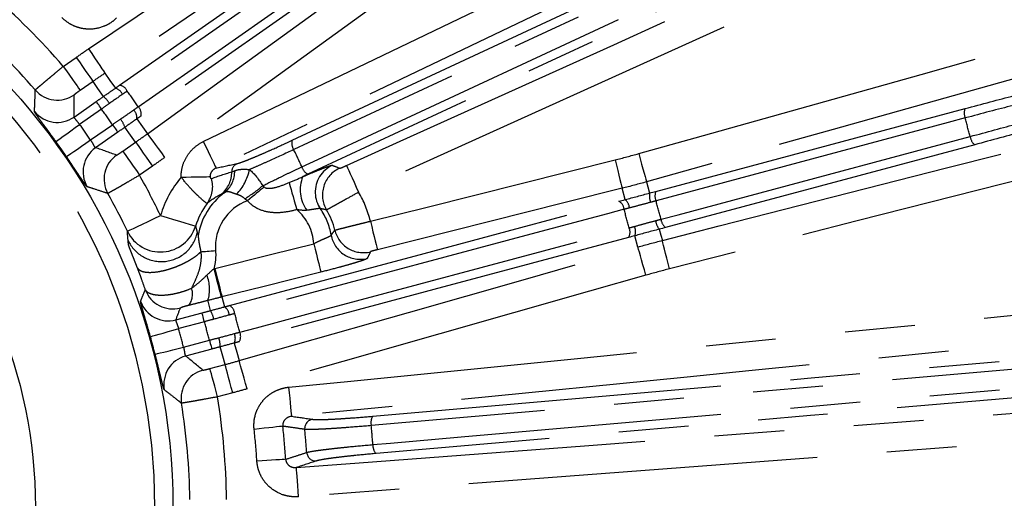
# Model space of a CAD drawing. Extents: x 5 to 419, y 5 to 292.
# Drawn here: x 228 to 246, y 224 to 232 of the extents above; entities that cross this region are included whole.
import ezdxf

# ---------------------------------------------------------------- set-up
doc = ezdxf.new("R2010")
doc.units = 0
doc.linetypes.add('PHANTOM', pattern=[12.7, 6.35, -1.27, 1.27, -1.27, 1.27, -1.27])
doc.layers.get('0').update_dxf_attribs({"linetype": 'CONTINUOUS'})

msp = doc.modelspace()

# ---------------------------------------------------------------- linework, layer by layer
at = {"color": 0, "linetype": 'PHANTOM'}
for p, q in [((228.473, 231.517), (228.707, 231.68)), ((229.013, 231.244), (228.779, 231.08)), ((229.168, 230.741), (228.77, 230.462)), ((239.243, 229.243), (244.864, 230.749)), ((228.97, 230.178), (229.367, 230.456)), ((229.553, 229.974), (229.787, 230.138)), ((245.04, 230.091), (239.42, 228.585)), ((230.092, 229.702), (229.859, 229.538)), ((238.686, 229.094), (238.631, 229.299)), ((238.917, 228.231), (238.862, 228.436)), ((231.357, 227.324), (231.404, 227.143)), ((231.039, 226.872), (230.57, 226.747)), ((230.659, 226.411), (231.128, 226.536)), ((231.138, 226.02), (231.414, 226.094)), ((231.552, 225.579), (231.276, 225.506))]:
    msp.add_line(p, q, dxfattribs=at)
at = {"color": 0, "linetype": 'CONTINUOUS'}
for p, q in [((228.669, 230.594), (229.072, 230.877)), ((229.463, 230.32), (229.059, 230.037)), ((230.519, 226.905), (230.995, 227.033)), ((231.172, 226.376), (230.695, 226.248))]:
    msp.add_line(p, q, dxfattribs=at)
at = {"color": 0, "linetype": 'PHANTOM', "flags": 128}
for points in [[(231.018, 230.148), (231.979, 230.61), (235.825, 232.459), (250.983, 239.744)], [(251.214, 239.264), (250.252, 238.802), (246.407, 236.953), (238.828, 233.311), (237.704, 232.77), (231.249, 229.668)], [(233.622, 229.714), (234.593, 230.154), (238.481, 231.911), (245.155, 234.929), (246.287, 235.441), (251.828, 237.946)], [(252.048, 237.461), (251.076, 237.021), (247.188, 235.263), (233.841, 229.229)], [(232.63, 230.172), (239.818, 233.523), (247.005, 236.875)], [(247.038, 236.706), (246.746, 236.57), (245.579, 236.026), (240.91, 233.849), (232.663, 230.003)], [(232.81, 229.688), (233.102, 229.824), (234.269, 230.369), (238.938, 232.546), (247.185, 236.391)], [(247.293, 236.258), (240.105, 232.906), (232.918, 229.554)], [(228.932, 231.835), (229.815, 232.433), (233.349, 234.824), (233.398, 234.858), (235.174, 236.059)], [(235.473, 235.618), (234.589, 235.02), (232.822, 233.825), (231.026, 232.609), (229.23, 231.394)], [(229.495, 231.173), (232.496, 233.275), (233.774, 234.17), (235.496, 235.376)], [(235.636, 235.271), (235.38, 235.091), (234.353, 234.373), (230.248, 231.498), (229.634, 231.069)], [(229.835, 230.782), (230.092, 230.962), (231.118, 231.68), (235.223, 234.555), (235.837, 234.985)], [(235.887, 234.818), (232.886, 232.716), (229.886, 230.615)], [(230.002, 230.291), (230.866, 230.917), (232.594, 232.168), (234.35, 233.44), (236.107, 234.712)], [(236.419, 234.281), (235.556, 233.655), (232.1, 231.153), (232.051, 231.117), (230.315, 229.86)], [(238.931, 229.93), (239.958, 230.218), (244.066, 231.371), (247.454, 232.321)], [(228.932, 231.835), (228.989, 231.751), (229.043, 231.67), (229.094, 231.596), (229.139, 231.53), (229.176, 231.475), (229.204, 231.433), (229.223, 231.405), (229.23, 231.394)], [(247.598, 231.808), (246.571, 231.52), (242.463, 230.368), (241.025, 229.964), (239.075, 229.417)], [(228.707, 231.68), (228.765, 231.597), (228.821, 231.517), (228.873, 231.443), (228.918, 231.378), (228.957, 231.324), (228.986, 231.282), (229.004, 231.255), (229.013, 231.244)], [(228.473, 231.517), (228.531, 231.434), (228.587, 231.354), (228.639, 231.28), (228.685, 231.215), (228.723, 231.16), (228.752, 231.119), (228.771, 231.092), (228.779, 231.08)], [(229.202, 230.968), (229.102, 231.113), (229.013, 231.244)], [(229.23, 231.394), (229.32, 231.263), (229.419, 231.12)], [(229.168, 230.741), (229.15, 230.767), (229.132, 230.792), (229.116, 230.815), (229.102, 230.835), (229.09, 230.852), (229.081, 230.865), (229.075, 230.874), (229.072, 230.877)], [(229.81, 230.562), (229.91, 230.42), (229.91, 230.42), (230.002, 230.291)], [(244.867, 230.578), (244.556, 230.494), (243.312, 230.161), (239.247, 229.071)], [(239.361, 228.351), (240.394, 228.615), (244.528, 229.671), (245.985, 230.043), (247.938, 230.542)], [(228.338, 230.15), (228.349, 230.158), (228.375, 230.177), (228.416, 230.206), (228.47, 230.245), (228.535, 230.292), (228.608, 230.345), (228.688, 230.403), (228.77, 230.462)], [(229.367, 230.456), (229.385, 230.43), (229.403, 230.405), (229.419, 230.382), (229.433, 230.362), (229.445, 230.345), (229.454, 230.332), (229.46, 230.323), (229.463, 230.32)], [(229.787, 230.138), (229.695, 230.267), (229.593, 230.41)], [(228.529, 229.878), (228.54, 229.886), (228.566, 229.904), (228.608, 229.932), (228.663, 229.97), (228.729, 230.014), (228.804, 230.065), (228.885, 230.12), (228.97, 230.178)], [(230.002, 230.291), (230.011, 230.28), (230.03, 230.253), (230.06, 230.212), (230.098, 230.159), (230.145, 230.094), (230.198, 230.021), (230.255, 229.942), (230.315, 229.86)], [(231.018, 230.148), (231.062, 230.057), (231.104, 229.969), (231.143, 229.888), (231.178, 229.816), (231.207, 229.756), (231.228, 229.71), (231.243, 229.681), (231.249, 229.668)], [(239.337, 228.736), (239.648, 228.819), (240.892, 229.153), (244.957, 230.242)], [(229.553, 229.974), (229.561, 229.963), (229.58, 229.936), (229.609, 229.895), (229.647, 229.84), (229.693, 229.775), (229.745, 229.701), (229.801, 229.621), (229.859, 229.538)], [(229.787, 230.138), (229.795, 230.126), (229.814, 230.099), (229.843, 230.058), (229.881, 230.004), (229.927, 229.938), (229.978, 229.864), (230.034, 229.784), (230.092, 229.702)], [(248.069, 230.025), (247.036, 229.761), (242.902, 228.705), (239.493, 227.834)], [(234.054, 228.7), (235.089, 228.959), (238.501, 229.816)], [(238.501, 229.816), (238.526, 229.718), (238.55, 229.623), (238.572, 229.536), (238.591, 229.458), (238.607, 229.394), (238.62, 229.345), (238.628, 229.313), (238.631, 229.299)], [(238.931, 229.93), (238.958, 229.833), (238.985, 229.739), (239.009, 229.652), (239.031, 229.575), (239.049, 229.511), (239.062, 229.463), (239.071, 229.431), (239.075, 229.417)], [(233.622, 229.714), (233.627, 229.701), (233.641, 229.671), (233.662, 229.625), (233.689, 229.565), (233.722, 229.492), (233.759, 229.41), (233.799, 229.321), (233.841, 229.229)], [(230.615, 229.502), (230.708, 229.503), (230.798, 229.505), (230.882, 229.507), (230.958, 229.508), (231.023, 229.509), (231.077, 229.51), (231.116, 229.511), (231.14, 229.511)], [(232.124, 229.323), (232.093, 229.298), (232.06, 229.27), (232.025, 229.241), (231.987, 229.209), (231.947, 229.177), (231.906, 229.143), (231.864, 229.108), (231.822, 229.073)], [(232.576, 229.403), (232.585, 229.373), (232.597, 229.331), (232.612, 229.279), (232.629, 229.217), (232.649, 229.148), (232.671, 229.073), (232.694, 228.993), (232.717, 228.911)], [(238.631, 229.299), (237.596, 229.04), (234.184, 228.183)], [(239.075, 229.417), (239.1, 229.323), (239.129, 229.213)], [(231.493, 227.167), (235.032, 228.115), (236.539, 228.519), (238.571, 229.063)], [(238.666, 228.917), (238.363, 228.836), (237.153, 228.512), (232.312, 227.215), (231.589, 227.021)], [(229.638, 228.518), (229.654, 228.525), (229.69, 228.542), (229.747, 228.569), (229.822, 228.605), (229.912, 228.648), (230.014, 228.697), (230.125, 228.75), (230.24, 228.805)], [(230.24, 228.805), (230.361, 228.768), (230.479, 228.733), (230.587, 228.7), (230.683, 228.671), (230.763, 228.647), (230.823, 228.629), (230.862, 228.617), (230.878, 228.612)], [(231.679, 226.683), (231.982, 226.764), (233.192, 227.088), (238.033, 228.386), (238.756, 228.579)], [(234.054, 228.7), (234.079, 228.602), (234.102, 228.507), (234.124, 228.42), (234.144, 228.342), (234.16, 228.278), (234.172, 228.229), (234.18, 228.197), (234.184, 228.183)], [(239.305, 228.555), (239.335, 228.445), (239.361, 228.351)], [(238.747, 228.405), (235.208, 227.457), (231.67, 226.509)], [(231.227, 227.84), (232.262, 228.1), (233.026, 228.292)], [(231.669, 226.165), (232.695, 226.457), (234.746, 227.042), (236.832, 227.636), (237.855, 227.928), (238.917, 228.231)], [(233.026, 228.292), (233.05, 228.194), (233.074, 228.099), (233.096, 228.011), (233.115, 227.934), (233.132, 227.87), (233.144, 227.821), (233.152, 227.789), (233.155, 227.775)], [(239.063, 227.718), (239.036, 227.816), (239.009, 227.91), (238.984, 227.996), (238.962, 228.073), (238.944, 228.137), (238.93, 228.186), (238.921, 228.217), (238.917, 228.231)], [(239.493, 227.834), (239.468, 227.932), (239.443, 228.027), (239.421, 228.114), (239.401, 228.192), (239.385, 228.256), (239.372, 228.305), (239.364, 228.337), (239.361, 228.351)], [(230.973, 228.145), (230.997, 228.147), (231.026, 228.149), (231.057, 228.152), (231.09, 228.154), (231.126, 228.157), (231.163, 228.16), (231.201, 228.163), (231.24, 228.166)], [(231.21, 227.836), (231.235, 227.738), (231.259, 227.643), (231.281, 227.556), (231.3, 227.478), (231.317, 227.414), (231.329, 227.365), (231.337, 227.333), (231.341, 227.319)], [(231.227, 227.84), (231.252, 227.742), (231.276, 227.648), (231.298, 227.56), (231.317, 227.483), (231.333, 227.418), (231.346, 227.369), (231.354, 227.337), (231.357, 227.324)], [(232.574, 225.683), (233.636, 225.788), (237.882, 226.21), (254.617, 227.871)], [(233.155, 227.775), (232.121, 227.515), (231.357, 227.324)], [(239.063, 227.718), (238.038, 227.426), (233.934, 226.256), (233.877, 226.24), (231.815, 225.652)], [(254.67, 227.341), (253.608, 227.236), (249.363, 226.814), (240.995, 225.983), (239.753, 225.86), (232.627, 225.152)], [(231.148, 227.074), (231.104, 227.245), (231.101, 227.258)], [(231.039, 226.872), (231.03, 226.903), (231.022, 226.932), (231.015, 226.959), (231.009, 226.984), (231.003, 227.004), (230.999, 227.019), (230.997, 227.029), (230.995, 227.033)], [(230.057, 226.601), (230.07, 226.605), (230.101, 226.614), (230.149, 226.627), (230.213, 226.645), (230.29, 226.667), (230.377, 226.692), (230.472, 226.719), (230.57, 226.747)], [(230.143, 226.28), (230.156, 226.284), (230.187, 226.292), (230.236, 226.304), (230.3, 226.32), (230.378, 226.34), (230.466, 226.362), (230.561, 226.386), (230.659, 226.411)], [(231.128, 226.536), (231.137, 226.506), (231.145, 226.477), (231.152, 226.449), (231.158, 226.425), (231.164, 226.405), (231.168, 226.39), (231.17, 226.38), (231.172, 226.376)], [(231.414, 226.094), (231.372, 226.247), (231.325, 226.416)], [(231.58, 226.485), (231.627, 226.317), (231.627, 226.317), (231.669, 226.165)], [(234.097, 225.153), (241.997, 225.845), (249.898, 226.536)], [(249.871, 226.366), (249.55, 226.338), (248.267, 226.226), (243.135, 225.777), (234.071, 224.983)], [(231.552, 225.579), (231.526, 225.677), (231.5, 225.771), (231.477, 225.859), (231.456, 225.936), (231.439, 226), (231.426, 226.049), (231.417, 226.081), (231.414, 226.094)], [(231.815, 225.652), (231.787, 225.75), (231.76, 225.843), (231.736, 225.93), (231.714, 226.007), (231.696, 226.071), (231.682, 226.119), (231.673, 226.151), (231.669, 226.165)], [(231.276, 225.506), (231.25, 225.603), (231.225, 225.698), (231.202, 225.785), (231.181, 225.862), (231.164, 225.926), (231.151, 225.975), (231.142, 226.007), (231.138, 226.02)], [(232.708, 224.22), (233.772, 224.301), (238.027, 224.623), (246.412, 225.258), (247.651, 225.352), (254.797, 225.893)], [(234.101, 224.638), (234.422, 224.666), (235.705, 224.778), (240.837, 225.227), (249.902, 226.02)], [(249.957, 225.857), (242.057, 225.166), (234.157, 224.475)], [(232.627, 225.152), (232.626, 225.166), (232.622, 225.199), (232.617, 225.25), (232.611, 225.316), (232.603, 225.395), (232.594, 225.485), (232.584, 225.582), (232.574, 225.683)], [(254.837, 225.361), (253.773, 225.281), (249.519, 224.959), (232.749, 223.689)], [(232.464, 224.971), (232.44, 224.969), (232.401, 224.964), (232.348, 224.958), (232.283, 224.951), (232.207, 224.943), (232.123, 224.934), (232.034, 224.924), (231.942, 224.914)], [(232.516, 224.371), (232.492, 224.369), (232.453, 224.367), (232.4, 224.363), (232.334, 224.359), (232.258, 224.354), (232.174, 224.348), (232.085, 224.343), (231.992, 224.337)], [(232.749, 223.689), (232.741, 223.79), (232.734, 223.887), (232.727, 223.977), (232.721, 224.057), (232.716, 224.123), (232.712, 224.174), (232.71, 224.206), (232.708, 224.22)]]:
    msp.add_lwpolyline(points, dxfattribs=at)
at = {"color": 0, "linetype": 'CONTINUOUS'}
for radius in [37.327, 11.333, 8.833]:
    msp.add_circle((219.133, 223.502), radius, dxfattribs=at)
at = {"color": 0, "linetype": 'PHANTOM'}
for radius in [37.327, 37.297, 11]:
    msp.add_circle((219.133, 223.502), radius, dxfattribs=at)
for centre, radius, start, end in [((219.133, 223.502), 12.307, 40.6317, 49.3683), ((228.367, 231.437), 0.534, 220.7679, 304.9207), ((229.367, 230.926), 0.201, 24.5831, 75.1705), ((229.471, 230.996), 0.179, 24.0128, 82.3051), ((219.133, 223.502), 12.943, 34.2255, 35.7745), ((228.924, 230.615), 0.449, 30.3237, 51.7677), ((228.363, 231.032), 0.534, 219.3075, 304.9175), ((219.133, 223.502), 12.373, 34.1952, 35.8048), ((229.61, 230.58), 0.201, 354.8295, 45.417), ((229.711, 230.653), 0.179, 347.6954, 45.9874), ((245.06, 230.667), 0.213, 157.3446, 204.9102), ((229.166, 230.27), 0.449, 18.2315, 39.6769), ((219.133, 223.502), 11.887, 34.1623, 35.8377), ((232.838, 230.125), 0.213, 167.368, 214.9234), ((245.169, 230.261), 0.213, 185.0903, 232.6544), ((229.366, 229.6), 0.534, 125.0825, 210.6925), ((219.133, 223.502), 15.01, 24.3375, 25.6625), ((229.748, 229.466), 0.534, 125.0793, 209.2321), ((231.092, 229.61), 0.497, 308.0589, 1.0862), ((231.7, 229.598), 0.165, 116.3741, 180.1193), ((230.979, 229.814), 0.895, 315.8558, 348.8646), ((233.016, 229.744), 0.213, 195.0756, 242.6333), ((233.585, 229.231), 0.534, 114.4579, 182.3104), ((233.717, 229.178), 0.534, 114.4391, 210.6905), ((219.133, 223.502), 12.307, 25.521, 29.3683), ((232.133, 228.234), 1.977, 140.1132, 163.2099), ((230.665, 229.334), 0.523, 323.5734, 15.9289), ((231.011, 229.592), 0.523, 309.9688, 0.7145), ((233.405, 229.271), 0.627, 157.4895, 216.3153), ((230.391, 231.347), 2.63, 301.6863, 310.4582), ((232.133, 228.234), 1.228, 126.7111, 170.2725), ((232.133, 228.234), 0.895, 110.2944, 184.3567), ((232.133, 228.234), 1.977, 13.6381, 30.2147), ((238.542, 228.922), 0.223, 5.2637, 50.0774), ((239.439, 229.164), 0.314, 171.1169, 202.2798), ((239.44, 229.161), 0.213, 157.3525, 204.9154), ((219.133, 223.502), 20.87, 14.5231, 15.4769), ((232.133, 228.234), 0.895, 3.7192, 49.2237), ((232.133, 228.234), 1.228, 10.0328, 34.525), ((238.487, 228.904), 0.179, 3.984, 62.2777), ((219.133, 223.502), 20.269, 14.5062, 15.4938), ((239.549, 228.755), 0.213, 185.0851, 232.6468), ((230.239, 228.809), 0.668, 205.8307, 342.9002), ((233.927, 228.663), 0.534, 193.5442, 283.9958), ((238.595, 228.501), 0.179, 327.7214, 26.0165), ((238.652, 228.513), 0.223, 339.9227, 24.737), ((239.55, 228.752), 0.314, 187.7197, 218.8836), ((233.867, 228.542), 0.534, 190.1536, 283.9871), ((230.438, 227.464), 0.694, 342.7469, 21.635), ((230.468, 227.376), 0.354, 324.5146, 17.554), ((230.464, 227.639), 0.534, 200.1515, 284.9194), ((230.382, 227.421), 0.534, 199.3076, 284.9175), ((231.289, 226.978), 0.201, 4.5829, 55.17), ((231.41, 227.008), 0.179, 4.0124, 62.3051), ((230.766, 226.838), 0.449, 10.3228, 31.7682), ((219.133, 223.502), 12.943, 14.2255, 15.7745), ((219.133, 223.502), 11.887, 14.1623, 15.8377), ((219.133, 223.502), 12.373, 14.1952, 15.8048), ((230.876, 226.43), 0.449, 358.232, 19.6762), ((231.399, 226.57), 0.201, 334.8287, 25.4175), ((231.518, 226.604), 0.179, 327.6942, 25.9883), ((230.834, 225.733), 0.534, 105.0825, 190.6924), ((231.147, 225.476), 0.534, 105.0792, 189.2321), ((219.133, 223.502), 12.307, 0.6317, 9.3683), ((234.277, 225.038), 0.213, 147.3673, 194.9242), ((219.133, 223.502), 13.411, 3.7123, 6.2877), ((233.027, 224.932), 0.167, 96.5939, 185.7708), ((219.133, 223.502), 15.01, 4.3375, 5.6625), ((219.133, 223.502), 12.886, 3.7123, 6.2877), ((219.133, 223.502), 13.801, 4.1252, 5.8748), ((234.313, 224.619), 0.213, 175.0763, 222.6331), ((233.065, 224.507), 0.167, 184.2293, 273.4063)]:
    msp.add_arc(centre, radius, start, end, dxfattribs=at)
at = {"color": 0, "linetype": 'CONTINUOUS'}
for centre, radius, start, end in [((219.133, 223.502), 11.641, 40.6669, 49.3331), ((219.133, 223.502), 11.354, 34.1623, 35.8377), ((219.133, 223.502), 11.641, 25.521, 29.3331), ((233.584, 229.231), 0.533, 182.2992, 214.4141), ((232.133, 228.234), 1.311, 142.9555, 163.2099), ((232.133, 228.234), 1.311, 13.4309, 30.8173), ((219.133, 223.502), 11.354, 14.1623, 15.8377), ((219.133, 223.502), 11.641, 0.6669, 9.3331)]:
    msp.add_arc(centre, radius, start, end, dxfattribs=at)
at = {"color": 0, "linetype": 'PHANTOM'}
for centre, major_axis, start_param, end_param in [((205.163, 243.455), (-17.85, 25.492), 3.830784, 3.847244), ((233.104, 203.55), (-17.85, 25.492), 5.577534, 5.593994), ((212.829, 247.03), (-8.054, 30.06), 3.830784, 3.840254), ((225.438, 199.975), (-8.054, 30.06), 5.577534, 5.593994)]:
    msp.add_ellipse(centre, major_axis=major_axis, ratio=0.600244, start_param=start_param, end_param=end_param, dxfattribs=at)
for points, knots in [([(229.443, 232.397), (229.41, 232.365), (229.374, 232.336), (229.296, 232.285), (229.255, 232.263), (229.127, 232.211), (229.035, 232.193), (228.897, 232.194), (228.85, 232.199), (228.76, 232.218), (228.716, 232.232), (228.631, 232.268), (228.59, 232.291), (228.515, 232.343), (228.48, 232.373), (228.448, 232.407)], [0, 0, 0, 0, 0.125, 0.125, 0.25, 0.25, 0.5, 0.5, 0.625, 0.625, 0.75, 0.75, 0.875, 0.875, 1, 1, 1, 1]), ([(227.963, 231.088), (227.965, 231.091), (227.98, 231.104), (228.019, 231.138), (228.035, 231.152), (228.073, 231.183), (228.094, 231.201), (228.141, 231.24), (228.167, 231.262), (228.222, 231.308), (228.251, 231.332), (228.312, 231.383), (228.343, 231.409), (228.408, 231.462), (228.44, 231.489), (228.473, 231.517)], [0, 0, 0, 0, 0.25, 0.25, 0.375, 0.375, 0.5, 0.5, 0.625, 0.625, 0.75, 0.75, 0.875, 0.875, 1, 1, 1, 1]), ([(244.864, 230.749), (245.174, 230.832), (245.471, 230.911), (245.899, 231.021), (246.039, 231.057), (246.312, 231.125), (246.446, 231.159), (246.831, 231.253), (247.066, 231.309), (247.496, 231.408), (247.691, 231.45), (247.86, 231.485)], [0, 0, 0, 0, 0.25, 0.25, 0.375, 0.375, 0.5, 0.5, 0.75, 0.75, 1, 1, 1, 1]), ([(247.766, 231.291), (247.603, 231.258), (247.415, 231.217), (247, 231.122), (246.773, 231.067), (246.402, 230.976), (246.273, 230.944), (246.009, 230.877), (245.874, 230.842), (245.458, 230.735), (245.166, 230.658), (244.867, 230.578)], [0, 0, 0, 0, 0.25, 0.25, 0.5, 0.5, 0.625, 0.625, 0.75, 0.75, 1, 1, 1, 1]), ([(227.95, 230.694), (227.951, 230.713), (227.952, 230.731), (227.952, 230.75), (227.955, 230.825), (227.958, 230.899), (227.96, 230.973), (227.961, 231.011), (227.962, 231.05), (227.963, 231.088)], [0, 0, 0, 0, 0.0032, 0.0032, 0.0032, 0.016, 0.016, 0.016, 0.02263651, 0.02263651, 0.02263651, 0.02263651]), ([(228.779, 231.08), (228.751, 231.06), (228.724, 231.041), (228.684, 231.011), (228.673, 231.001), (228.673, 230.999)], [0, 0, 0, 0, 0.5, 0.5, 1, 1, 1, 1]), ([(244.957, 230.242), (245.257, 230.322), (245.548, 230.401), (246.097, 230.553), (246.357, 230.627), (246.724, 230.733), (246.843, 230.768), (247.069, 230.836), (247.177, 230.868), (247.483, 230.962), (247.667, 231.021), (247.824, 231.073)], [0, 0, 0, 0, 0.25, 0.25, 0.5, 0.5, 0.625, 0.625, 0.75, 0.75, 1, 1, 1, 1]), ([(248.002, 230.953), (247.839, 230.898), (247.652, 230.838), (247.337, 230.741), (247.226, 230.708), (246.993, 230.638), (246.87, 230.602), (246.489, 230.492), (246.22, 230.415), (245.652, 230.257), (245.35, 230.175), (245.04, 230.091)], [0, 0, 0, 0, 0.25, 0.25, 0.375, 0.375, 0.5, 0.5, 0.75, 0.75, 1, 1, 1, 1]), ([(228.338, 230.15), (228.312, 230.186), (228.287, 230.221), (228.237, 230.289), (228.212, 230.323), (228.165, 230.388), (228.143, 230.418), (228.1, 230.476), (228.08, 230.503), (228.044, 230.552), (228.028, 230.574), (228, 230.613), (227.988, 230.63), (227.96, 230.672), (227.95, 230.689), (227.95, 230.694)], [0, 0, 0, 0, 0.125, 0.125, 0.25, 0.25, 0.375, 0.375, 0.5, 0.5, 0.625, 0.625, 0.75, 0.75, 1, 1, 1, 1]), ([(228.669, 230.594), (228.665, 230.59), (228.676, 230.574), (228.716, 230.527), (228.744, 230.496), (228.77, 230.462)], [0, 0, 0, 0, 0.5, 0.5, 1, 1, 1, 1]), ([(228.97, 230.178), (228.992, 230.141), (229.012, 230.104), (229.043, 230.051), (229.053, 230.035), (229.059, 230.037)], [0, 0, 0, 0, 0.5, 0.5, 1, 1, 1, 1]), ([(230.615, 229.502), (230.614, 229.569), (230.623, 229.637), (230.659, 229.765), (230.687, 229.828), (230.758, 229.941), (230.801, 229.993), (230.902, 230.082), (230.957, 230.119), (231.018, 230.148)], [0, 0, 0, 0, 0.25, 0.25, 0.5, 0.5, 0.75, 0.75, 1, 1, 1, 1]), ([(231.626, 229.747), (231.651, 229.752), (231.694, 229.766), (231.782, 229.799), (231.816, 229.812), (231.89, 229.842), (231.932, 229.86), (232.02, 229.897), (232.067, 229.917), (232.167, 229.961), (232.221, 229.985), (232.387, 230.059), (232.505, 230.113), (232.63, 230.172)], [0, 0, 0, 0, 0.25, 0.25, 0.375, 0.375, 0.5, 0.5, 0.625, 0.625, 0.75, 0.75, 1, 1, 1, 1]), ([(229.441, 229.903), (229.443, 229.902), (229.456, 229.909), (229.497, 229.936), (229.525, 229.955), (229.553, 229.974)], [0, 0, 0, 0, 0.5, 0.5, 1, 1, 1, 1]), ([(232.663, 230.003), (232.505, 229.929), (232.356, 229.861), (232.15, 229.768), (232.085, 229.739), (231.965, 229.686), (231.909, 229.663), (231.858, 229.641)], [0, 0, 0, 0, 0.5, 0.5, 0.75, 0.75, 1, 1, 1, 1]), ([(228.907, 229.328), (228.905, 229.328), (228.9, 229.332), (228.888, 229.347), (228.88, 229.358), (228.86, 229.385), (228.849, 229.402), (228.822, 229.441), (228.806, 229.464), (228.772, 229.515), (228.754, 229.542), (228.714, 229.602), (228.693, 229.634), (228.626, 229.733), (228.578, 229.806), (228.529, 229.878)], [0, 0, 0, 0, 0.125, 0.125, 0.25, 0.25, 0.375, 0.375, 0.5, 0.5, 0.625, 0.625, 0.75, 0.75, 1, 1, 1, 1]), ([(231.249, 229.668), (231.22, 229.655), (231.193, 229.634), (231.153, 229.581), (231.14, 229.547), (231.14, 229.511)], [0, 0, 0, 0, 0.5, 0.5, 1, 1, 1, 1]), ([(231.589, 229.619), (231.618, 229.631), (231.654, 229.64), (231.741, 229.648), (231.792, 229.647), (231.858, 229.641)], [0, 0, 0, 0, 0.5, 0.5, 1, 1, 1, 1]), ([(232.097, 229.346), (232.193, 229.394), (232.301, 229.447), (232.481, 229.533), (232.544, 229.564), (232.674, 229.625), (232.741, 229.656), (232.81, 229.688)], [0, 0, 0, 0, 0.5, 0.5, 0.75, 0.75, 1, 1, 1, 1]), ([(232.825, 229.511), (232.9, 229.543), (232.969, 229.572), (233.064, 229.612), (233.094, 229.624), (233.15, 229.647), (233.176, 229.657), (233.248, 229.684), (233.287, 229.698), (233.342, 229.716), (233.359, 229.719), (233.364, 229.717)], [0, 0, 0, 0, 0.25, 0.25, 0.375, 0.375, 0.5, 0.5, 0.75, 0.75, 1, 1, 1, 1]), ([(233.497, 229.664), (233.498, 229.663), (233.513, 229.668), (233.559, 229.686), (233.59, 229.7), (233.622, 229.714)], [0, 0, 0, 0, 0.5, 0.5, 1, 1, 1, 1]), ([(229.859, 229.538), (229.785, 229.494), (229.711, 229.451), (229.609, 229.392), (229.576, 229.372), (229.514, 229.336), (229.485, 229.32), (229.432, 229.289), (229.408, 229.275), (229.365, 229.251), (229.347, 229.241), (229.317, 229.224), (229.305, 229.217), (229.288, 229.208), (229.283, 229.205), (229.282, 229.205)], [0, 0, 0, 0, 0.25, 0.25, 0.375, 0.375, 0.5, 0.5, 0.625, 0.625, 0.75, 0.75, 0.875, 0.875, 1, 1, 1, 1]), ([(231.086, 229.023), (231.084, 229.023), (231.079, 229.026), (231.063, 229.037), (231.053, 229.046), (231.012, 229.079), (230.974, 229.112), (230.906, 229.177), (230.881, 229.2), (230.83, 229.252), (230.804, 229.28), (230.723, 229.367), (230.668, 229.433), (230.615, 229.502)], [0, 0, 0, 0, 0.125, 0.125, 0.25, 0.25, 0.5, 0.5, 0.625, 0.625, 0.75, 0.75, 1, 1, 1, 1]), ([(231.14, 229.511), (231.14, 229.505), (231.141, 229.5), (231.144, 229.492), (231.145, 229.489), (231.15, 229.483), (231.152, 229.481), (231.16, 229.476), (231.164, 229.476), (231.168, 229.478)], [0, 0, 0, 0, 0.125, 0.125, 0.25, 0.25, 0.5, 0.5, 1, 1, 1, 1]), ([(229.282, 229.205), (229.264, 229.211), (229.247, 229.217), (229.229, 229.223), (229.159, 229.246), (229.088, 229.269), (229.017, 229.292), (228.981, 229.304), (228.944, 229.316), (228.907, 229.328)], [0, 0, 0, 0, 0.0032, 0.0032, 0.0032, 0.016, 0.016, 0.016, 0.02263651, 0.02263651, 0.02263651, 0.02263651]), ([(232.124, 229.323), (232.141, 229.309), (232.161, 229.304), (232.2, 229.298), (232.22, 229.299), (232.278, 229.303), (232.316, 229.312), (232.428, 229.343), (232.502, 229.372), (232.576, 229.403)], [0, 0, 0, 0, 0.125, 0.125, 0.25, 0.25, 0.5, 0.5, 1, 1, 1, 1]), ([(231.622, 229.19), (231.596, 229.198), (231.572, 229.207), (231.529, 229.222), (231.51, 229.229), (231.474, 229.237), (231.458, 229.238), (231.427, 229.233), (231.412, 229.228), (231.398, 229.218)], [0, 0, 0, 0, 0.25, 0.25, 0.5, 0.5, 0.75, 0.75, 1, 1, 1, 1]), ([(231.772, 229.109), (231.751, 229.13), (231.725, 229.146), (231.674, 229.173), (231.648, 229.183), (231.622, 229.19)], [0, 0, 0, 0, 0.5, 0.5, 1, 1, 1, 1]), ([(232.717, 228.911), (232.64, 228.889), (232.561, 228.872), (232.401, 228.853), (232.321, 228.851), (232.162, 228.87), (232.083, 228.891), (231.975, 228.944), (231.94, 228.965), (231.877, 229.014), (231.848, 229.042), (231.822, 229.073)], [0, 0, 0, 0, 0.25, 0.25, 0.5, 0.5, 0.75, 0.75, 0.875, 0.875, 1, 1, 1, 1]), ([(233.841, 229.229), (233.766, 229.187), (233.691, 229.145), (233.588, 229.088), (233.554, 229.069), (233.492, 229.034), (233.463, 229.018), (233.41, 228.988), (233.385, 228.975), (233.342, 228.951), (233.324, 228.941), (233.294, 228.924), (233.282, 228.917), (233.265, 228.908), (233.26, 228.906), (233.258, 228.905)], [0, 0, 0, 0, 0.25, 0.25, 0.375, 0.375, 0.5, 0.5, 0.625, 0.625, 0.75, 0.75, 0.875, 0.875, 1, 1, 1, 1]), ([(233.144, 228.93), (233.142, 228.932), (233.133, 228.932), (233.107, 228.93), (233.089, 228.927), (233.046, 228.92), (233.02, 228.916), (232.963, 228.907), (232.932, 228.903), (232.899, 228.899)], [0, 0, 0, 0, 0.25, 0.25, 0.5, 0.5, 0.75, 0.75, 1, 1, 1, 1]), ([(233.258, 228.905), (233.241, 228.909), (233.225, 228.913), (233.207, 228.917), (233.187, 228.921), (233.166, 228.926), (233.144, 228.93)], [0, 0, 0, 0, 0.0032, 0.0032, 0.0032, 0.007113296, 0.007113296, 0.007113296, 0.007113296]), ([(239.149, 229.045), (239.085, 229.028), (239.021, 229.01), (238.892, 228.976), (238.828, 228.959), (238.765, 228.943)], [0, 0, 0, 0, 0.5, 0.5, 1, 1, 1, 1]), ([(233.342, 228.448), (233.352, 228.461), (233.362, 228.475), (233.372, 228.488), (233.384, 228.505), (233.396, 228.521), (233.408, 228.538)], [0, 0, 0, 0, 0.0032, 0.0032, 0.0032, 0.007112613, 0.007112613, 0.007112613, 0.007112613]), ([(233.408, 228.538), (233.41, 228.539), (233.43, 228.544), (233.48, 228.557), (233.5, 228.563), (233.548, 228.575), (233.575, 228.581), (233.634, 228.596), (233.667, 228.604), (233.736, 228.622), (233.773, 228.631), (233.85, 228.65), (233.89, 228.66), (233.971, 228.68), (234.012, 228.69), (234.054, 228.7)], [0, 0, 0, 0, 0.25, 0.25, 0.375, 0.375, 0.5, 0.5, 0.625, 0.625, 0.75, 0.75, 0.875, 0.875, 1, 1, 1, 1]), ([(238.855, 228.606), (238.918, 228.624), (238.981, 228.641), (239.11, 228.676), (239.175, 228.693), (239.239, 228.71)], [0, 0, 0, 0, 0.5, 0.5, 1, 1, 1, 1]), ([(229.651, 228.35), (229.709, 228.225), (229.808, 228.119), (230.05, 227.984), (230.192, 227.955), (230.468, 227.986), (230.601, 228.046), (230.807, 228.231), (230.879, 228.357), (230.908, 228.492)], [0, 0, 0, 0, 0.25, 0.25, 0.5, 0.5, 0.75, 0.75, 1, 1, 1, 1]), ([(230.908, 228.492), (230.909, 228.49), (230.91, 228.486), (230.912, 228.482), (230.914, 228.477), (230.917, 228.471), (230.919, 228.464), (230.921, 228.452), (230.922, 228.444), (230.922, 228.44)], [0, 0, 0, 0, 0.110797, 0.24625, 0.368009, 0.490069, 0.738755, 0.874559, 1, 1, 1, 1]), ([(230.922, 228.44), (230.922, 228.44), (230.922, 228.438), (230.923, 228.434), (230.924, 228.423), (230.928, 228.398), (230.932, 228.36), (230.938, 228.317), (230.946, 228.275), (230.954, 228.232), (230.963, 228.19), (230.969, 228.161), (230.973, 228.145)], [0, 0, 0, 0, 0.033336, 0.065274, 0.126862, 0.247339, 0.371498, 0.498571, 0.642284, 0.749409, 0.869762, 1, 1, 1, 1]), ([(233.026, 228.292), (233.064, 228.313), (233.104, 228.332), (233.179, 228.367), (233.214, 228.382), (233.274, 228.408), (233.298, 228.42), (233.332, 228.437), (233.341, 228.444), (233.342, 228.448)], [0, 0, 0, 0, 0.25, 0.25, 0.5, 0.5, 0.75, 0.75, 1, 1, 1, 1]), ([(229.82, 227.853), (229.815, 227.867), (229.805, 227.893), (229.79, 227.931), (229.776, 227.967), (229.758, 228.013), (229.736, 228.067), (229.711, 228.132), (229.69, 228.184), (229.677, 228.219), (229.67, 228.239), (229.666, 228.252), (229.662, 228.263), (229.66, 228.273), (229.659, 228.28), (229.657, 228.291), (229.655, 228.307), (229.653, 228.327), (229.652, 228.342), (229.651, 228.35)], [0, 0, 0, 0, 0.032871, 0.06497, 0.096378, 0.127183, 0.189174, 0.250311, 0.333393, 0.383351, 0.412208, 0.440965, 0.47025, 0.499857, 0.53226, 0.598467, 0.698491, 0.832335, 1, 1, 1, 1]), ([(234.184, 228.183), (234.15, 228.175), (234.118, 228.166), (234.071, 228.152), (234.057, 228.147), (234.056, 228.145)], [0, 0, 0, 0, 0.5, 0.5, 1, 1, 1, 1]), ([(229.82, 227.853), (229.832, 227.831), (229.853, 227.813), (229.904, 227.789), (229.93, 227.782), (229.966, 227.776), (229.971, 227.775), (229.982, 227.774), (229.988, 227.773), (230.038, 227.769), (230.089, 227.77), (230.187, 227.781), (230.231, 227.789), (230.292, 227.802), (230.307, 227.806), (230.354, 227.817), (230.385, 227.826), (230.448, 227.846), (230.48, 227.857), (230.542, 227.881), (230.573, 227.894), (230.626, 227.918), (230.649, 227.928), (230.678, 227.943), (230.685, 227.947), (230.721, 227.965), (230.749, 227.981), (230.802, 228.012), (230.827, 228.029), (230.875, 228.062), (230.897, 228.078), (230.938, 228.112), (230.956, 228.129), (230.973, 228.145)], [0, 0, 0, 0, 0.125, 0.125, 0.21875, 0.21875, 0.234375, 0.234375, 0.25, 0.25, 0.375, 0.375, 0.46875, 0.46875, 0.5, 0.5, 0.5625, 0.5625, 0.625, 0.625, 0.6875, 0.6875, 0.734375, 0.734375, 0.75, 0.75, 0.8125, 0.8125, 0.875, 0.875, 0.9375, 0.9375, 1, 1, 1, 1]), ([(230.973, 228.145), (230.979, 228.087), (230.978, 228.028), (230.966, 227.913), (230.954, 227.855), (230.92, 227.744), (230.899, 227.69), (230.853, 227.585), (230.827, 227.534), (230.805, 227.482)], [0, 0, 0, 0, 0.25, 0.25, 0.5, 0.5, 0.75, 0.75, 1, 1, 1, 1]), ([(231.24, 228.166), (231.244, 228.11), (231.244, 228.055), (231.234, 227.945), (231.224, 227.89), (231.21, 227.836)], [0, 0, 0, 0, 0.5, 0.5, 1, 1, 1, 1]), ([(233.997, 228.024), (233.995, 228.021), (233.988, 228.017), (233.965, 228.006), (233.948, 227.999), (233.904, 227.984), (233.878, 227.975), (233.816, 227.955), (233.781, 227.944), (233.703, 227.922), (233.662, 227.91), (233.571, 227.884), (233.522, 227.871), (233.373, 227.83), (233.265, 227.802), (233.155, 227.775)], [0, 0, 0, 0, 0.125, 0.125, 0.25, 0.25, 0.375, 0.375, 0.5, 0.5, 0.625, 0.625, 0.75, 0.75, 1, 1, 1, 1]), ([(229.963, 227.455), (229.938, 227.527), (229.915, 227.594), (229.881, 227.69), (229.87, 227.721), (229.847, 227.784), (229.835, 227.816), (229.82, 227.853)], [0, 0, 0, 0, 0.5, 0.5, 0.75, 0.75, 1, 1, 1, 1]), ([(230.805, 227.482), (230.855, 227.517), (230.903, 227.556), (230.995, 227.636), (231.039, 227.678), (231.083, 227.72)], [0, 0, 0, 0, 0.5, 0.5, 1, 1, 1, 1]), ([(229.963, 227.455), (229.971, 227.439), (229.983, 227.426), (230.017, 227.401), (230.039, 227.391), (230.091, 227.373), (230.122, 227.367), (230.19, 227.358), (230.227, 227.356), (230.308, 227.357), (230.351, 227.361), (230.439, 227.372), (230.485, 227.38), (230.577, 227.402), (230.624, 227.415), (230.716, 227.446), (230.761, 227.463), (230.805, 227.482)], [0, 0, 0, 0, 0.125, 0.125, 0.25, 0.25, 0.375, 0.375, 0.5, 0.5, 0.625, 0.625, 0.75, 0.75, 0.875, 0.875, 1, 1, 1, 1]), ([(229.878, 227.245), (229.885, 227.262), (229.892, 227.279), (229.899, 227.297), (229.921, 227.349), (229.942, 227.402), (229.963, 227.455)], [0, 0, 0, 0, 0.0032, 0.0032, 0.0032, 0.0129687, 0.0129687, 0.0129687, 0.0129687]), ([(230.057, 226.601), (230.033, 226.686), (230.009, 226.769), (229.975, 226.884), (229.964, 226.921), (229.944, 226.99), (229.935, 227.021), (229.918, 227.08), (229.91, 227.106), (229.898, 227.152), (229.892, 227.172), (229.884, 227.205), (229.881, 227.218), (229.878, 227.237), (229.877, 227.243), (229.878, 227.245)], [0, 0, 0, 0, 0.25, 0.25, 0.375, 0.375, 0.5, 0.5, 0.625, 0.625, 0.75, 0.75, 0.875, 0.875, 1, 1, 1, 1]), ([(230.756, 227.17), (230.736, 227.165), (230.716, 227.16), (230.678, 227.149), (230.66, 227.144), (230.618, 227.131), (230.603, 227.125), (230.602, 227.123)], [0, 0, 0, 0, 0.25, 0.25, 0.5, 0.5, 1, 1, 1, 1]), ([(231.101, 227.258), (231.042, 227.243), (230.984, 227.228), (230.87, 227.199), (230.813, 227.185), (230.756, 227.17)], [0, 0, 0, 0, 0.5, 0.5, 1, 1, 1, 1]), ([(230.519, 226.905), (230.514, 226.902), (230.519, 226.884), (230.541, 226.826), (230.556, 226.787), (230.57, 226.747)], [0, 0, 0, 0, 0.5, 0.5, 1, 1, 1, 1]), ([(230.659, 226.411), (230.668, 226.369), (230.674, 226.327), (230.685, 226.267), (230.689, 226.248), (230.695, 226.248)], [0, 0, 0, 0, 0.5, 0.5, 1, 1, 1, 1]), ([(230.31, 225.634), (230.306, 225.636), (230.3, 225.655), (230.286, 225.704), (230.28, 225.724), (230.268, 225.771), (230.262, 225.797), (230.247, 225.856), (230.239, 225.889), (230.222, 225.958), (230.213, 225.995), (230.194, 226.073), (230.184, 226.114), (230.164, 226.196), (230.153, 226.238), (230.143, 226.28)], [0, 0, 0, 0, 0.25, 0.25, 0.375, 0.375, 0.5, 0.5, 0.625, 0.625, 0.75, 0.75, 0.875, 0.875, 1, 1, 1, 1]), ([(231.008, 225.991), (231.01, 225.99), (231.024, 225.993), (231.072, 226.003), (231.105, 226.011), (231.138, 226.02)], [0, 0, 0, 0, 0.5, 0.5, 1, 1, 1, 1]), ([(231.942, 224.914), (231.932, 225.006), (231.94, 225.1), (231.98, 225.232), (231.998, 225.275), (232.042, 225.357), (232.068, 225.395), (232.126, 225.466), (232.16, 225.499), (232.231, 225.557), (232.27, 225.582), (232.352, 225.625), (232.395, 225.643), (232.483, 225.669), (232.528, 225.678), (232.574, 225.683)], [0, 0, 0, 0, 0.25, 0.25, 0.375, 0.375, 0.5, 0.5, 0.625, 0.625, 0.75, 0.75, 0.875, 0.875, 1, 1, 1, 1]), ([(230.62, 225.39), (230.606, 225.402), (230.591, 225.413), (230.577, 225.425), (230.519, 225.471), (230.46, 225.517), (230.402, 225.562), (230.371, 225.586), (230.34, 225.61), (230.31, 225.634)], [0, 0, 0, 0, 0.0032, 0.0032, 0.0032, 0.016, 0.016, 0.016, 0.02263651, 0.02263651, 0.02263651, 0.02263651]), ([(231.276, 225.506), (231.192, 225.49), (231.108, 225.475), (230.992, 225.454), (230.954, 225.447), (230.883, 225.434), (230.851, 225.428), (230.79, 225.418), (230.763, 225.413), (230.715, 225.405), (230.694, 225.401), (230.66, 225.396), (230.646, 225.394), (230.627, 225.391), (230.622, 225.39), (230.62, 225.39)], [0, 0, 0, 0, 0.25, 0.25, 0.375, 0.375, 0.5, 0.5, 0.625, 0.625, 0.75, 0.75, 0.875, 0.875, 1, 1, 1, 1]), ([(232.627, 225.152), (232.584, 225.149), (232.541, 225.132), (232.493, 225.084), (232.479, 225.064), (232.463, 225.02), (232.461, 224.995), (232.464, 224.971)], [0, 0, 0, 0, 0.5, 0.5, 0.75, 0.75, 1, 1, 1, 1]), ([(233.008, 225.097), (233.034, 225.094), (233.079, 225.092), (233.173, 225.093), (233.209, 225.094), (233.289, 225.097), (233.334, 225.099), (233.429, 225.104), (233.481, 225.107), (233.59, 225.114), (233.648, 225.118), (233.83, 225.131), (233.959, 225.141), (234.097, 225.153)], [0, 0, 0, 0, 0.25, 0.25, 0.375, 0.375, 0.5, 0.5, 0.625, 0.625, 0.75, 0.75, 1, 1, 1, 1]), ([(232.862, 224.915), (232.842, 224.918), (232.822, 224.92), (232.803, 224.923), (232.724, 224.934), (232.645, 224.946), (232.566, 224.957), (232.532, 224.962), (232.498, 224.966), (232.464, 224.971)], [0, 0, 0, 0, 0.001, 0.001, 0.001, 0.005, 0.005, 0.005, 0.006735024, 0.006735024, 0.006735024, 0.006735024]), ([(234.071, 224.983), (233.918, 224.97), (233.774, 224.958), (233.572, 224.943), (233.507, 224.938), (233.386, 224.93), (233.329, 224.926), (233.223, 224.92), (233.173, 224.918), (233.084, 224.914), (233.044, 224.913), (232.94, 224.911), (232.89, 224.912), (232.862, 224.915)], [0, 0, 0, 0, 0.25, 0.25, 0.375, 0.375, 0.5, 0.5, 0.625, 0.625, 0.75, 0.75, 1, 1, 1, 1]), ([(232.898, 224.495), (232.925, 224.503), (232.974, 224.513), (233.077, 224.529), (233.117, 224.534), (233.205, 224.546), (233.254, 224.552), (233.359, 224.565), (233.416, 224.571), (233.538, 224.584), (233.602, 224.591), (233.802, 224.611), (233.948, 224.624), (234.101, 224.638)], [0, 0, 0, 0, 0.25, 0.25, 0.375, 0.375, 0.5, 0.5, 0.625, 0.625, 0.75, 0.75, 1, 1, 1, 1]), ([(232.516, 224.371), (232.586, 224.393), (232.655, 224.416), (232.724, 224.438), (232.782, 224.457), (232.84, 224.476), (232.898, 224.495)], [0.001343885, 0.001343885, 0.001343885, 0.001343885, 0.005, 0.005, 0.005, 0.008078909, 0.008078909, 0.008078909, 0.008078909]), ([(234.157, 224.475), (234.019, 224.463), (233.887, 224.45), (233.707, 224.432), (233.65, 224.426), (233.54, 224.414), (233.489, 224.407), (233.394, 224.396), (233.351, 224.39), (233.271, 224.379), (233.235, 224.373), (233.142, 224.358), (233.099, 224.349), (233.075, 224.341)], [0, 0, 0, 0, 0.25, 0.25, 0.375, 0.375, 0.5, 0.5, 0.625, 0.625, 0.75, 0.75, 1, 1, 1, 1]), ([(232.749, 223.689), (232.702, 223.686), (232.656, 223.687), (232.564, 223.697), (232.518, 223.707), (232.387, 223.75), (232.305, 223.796), (232.2, 223.885), (232.167, 223.919), (232.11, 223.991), (232.085, 224.03), (232.044, 224.112), (232.027, 224.156), (232.003, 224.245), (231.995, 224.29), (231.992, 224.337)], [0, 0, 0, 0, 0.125, 0.125, 0.25, 0.25, 0.5, 0.5, 0.625, 0.625, 0.75, 0.75, 0.875, 0.875, 1, 1, 1, 1]), ([(232.516, 224.371), (232.517, 224.347), (232.524, 224.323), (232.548, 224.282), (232.564, 224.264), (232.602, 224.238), (232.623, 224.23), (232.665, 224.22), (232.687, 224.218), (232.708, 224.22)], [0, 0, 0, 0, 0.25, 0.25, 0.5, 0.5, 0.75, 0.75, 1, 1, 1, 1])]:
    msp.add_open_spline(points, degree=3, knots=knots, dxfattribs=at)
for points in [[(228.707, 231.68), (228.781, 231.732), (228.856, 231.784), (228.932, 231.835)], [(229.23, 231.394), (229.157, 231.344), (229.085, 231.294), (229.013, 231.244)], [(229.202, 230.968), (229.275, 231.02), (229.348, 231.071), (229.419, 231.12)], [(229.419, 231.12), (229.444, 231.138), (229.47, 231.156), (229.495, 231.173)], [(229.634, 231.069), (229.607, 231.049), (229.578, 231.029), (229.55, 231.01)], [(229.072, 230.877), (229.116, 230.908), (229.159, 230.938), (229.202, 230.968)], [(229.55, 231.01), (229.472, 230.955), (229.392, 230.899), (229.312, 230.842)], [(229.312, 230.842), (229.264, 230.808), (229.216, 230.775), (229.168, 230.741)], [(229.512, 230.557), (229.593, 230.613), (229.673, 230.668), (229.751, 230.723)], [(229.751, 230.723), (229.779, 230.743), (229.807, 230.763), (229.835, 230.782)], [(229.367, 230.456), (229.416, 230.49), (229.464, 230.523), (229.512, 230.557)], [(229.81, 230.562), (229.739, 230.512), (229.667, 230.461), (229.593, 230.41)], [(229.886, 230.615), (229.86, 230.598), (229.835, 230.58), (229.81, 230.562)], [(244.957, 230.242), (244.925, 230.353), (244.895, 230.465), (244.867, 230.578)], [(229.593, 230.41), (229.55, 230.38), (229.506, 230.35), (229.463, 230.32)], [(229.787, 230.138), (229.859, 230.189), (229.931, 230.24), (230.002, 230.291)], [(230.315, 229.86), (230.241, 229.807), (230.167, 229.754), (230.092, 229.702)], [(238.501, 229.816), (238.645, 229.852), (238.788, 229.89), (238.931, 229.93)], [(231.249, 229.668), (231.375, 229.694), (231.5, 229.721), (231.626, 229.747)], [(231.534, 229.598), (231.548, 229.602), (231.566, 229.609), (231.589, 229.619)], [(231.858, 229.641), (231.947, 229.56), (232.03, 229.46), (232.097, 229.346)], [(233.364, 229.717), (233.409, 229.7), (233.454, 229.682), (233.497, 229.664)], [(231.168, 229.478), (231.288, 229.521), (231.41, 229.562), (231.534, 229.598)], [(232.576, 229.403), (232.657, 229.436), (232.741, 229.472), (232.825, 229.511)], [(232.918, 229.554), (232.887, 229.54), (232.856, 229.525), (232.825, 229.511)], [(232.097, 229.346), (232.106, 229.338), (232.114, 229.33), (232.124, 229.323)], [(239.075, 229.417), (238.928, 229.376), (238.78, 229.337), (238.631, 229.299)], [(231.347, 229.191), (231.256, 229.147), (231.166, 229.089), (231.086, 229.023)], [(231.398, 229.218), (231.377, 229.206), (231.36, 229.197), (231.347, 229.191)], [(231.822, 229.073), (231.804, 229.083), (231.787, 229.094), (231.772, 229.109)], [(239.247, 229.071), (239.214, 229.063), (239.182, 229.054), (239.149, 229.045)], [(232.899, 228.899), (232.84, 228.893), (232.778, 228.9), (232.717, 228.911)], [(238.765, 228.943), (238.731, 228.934), (238.698, 228.926), (238.666, 228.917)], [(239.239, 228.71), (239.272, 228.719), (239.304, 228.727), (239.337, 228.736)], [(230.878, 228.612), (230.887, 228.574), (230.897, 228.534), (230.908, 228.492)], [(238.756, 228.579), (238.789, 228.588), (238.822, 228.597), (238.855, 228.606)], [(229.651, 228.35), (229.645, 228.41), (229.641, 228.465), (229.638, 228.518)], [(238.917, 228.231), (239.065, 228.273), (239.212, 228.313), (239.361, 228.351)], [(234.056, 228.145), (234.037, 228.105), (234.017, 228.064), (233.997, 228.024)], [(231.083, 227.72), (231.125, 227.759), (231.166, 227.799), (231.21, 227.836)], [(231.21, 227.836), (231.216, 227.837), (231.222, 227.839), (231.227, 227.84)], [(239.493, 227.834), (239.349, 227.798), (239.206, 227.759), (239.063, 227.718)], [(231.341, 227.319), (231.26, 227.299), (231.18, 227.279), (231.101, 227.258)], [(231.357, 227.324), (231.352, 227.322), (231.346, 227.321), (231.341, 227.319)], [(231.148, 227.074), (231.235, 227.098), (231.32, 227.121), (231.404, 227.143)], [(231.404, 227.143), (231.434, 227.151), (231.464, 227.159), (231.493, 227.167)], [(230.995, 227.033), (231.047, 227.047), (231.098, 227.061), (231.148, 227.074)], [(231.489, 226.994), (231.397, 226.97), (231.304, 226.944), (231.208, 226.918)], [(231.589, 227.021), (231.556, 227.012), (231.523, 227.003), (231.489, 226.994)], [(231.208, 226.918), (231.152, 226.903), (231.095, 226.888), (231.039, 226.872)], [(231.128, 226.536), (231.185, 226.552), (231.242, 226.567), (231.299, 226.581)], [(231.299, 226.581), (231.394, 226.607), (231.488, 226.631), (231.58, 226.656)], [(231.58, 226.656), (231.613, 226.665), (231.647, 226.674), (231.679, 226.683)], [(231.325, 226.416), (231.274, 226.403), (231.223, 226.389), (231.172, 226.376)], [(231.58, 226.485), (231.497, 226.462), (231.412, 226.439), (231.325, 226.416)], [(231.67, 226.509), (231.64, 226.501), (231.61, 226.493), (231.58, 226.485)], [(231.414, 226.094), (231.499, 226.117), (231.584, 226.14), (231.669, 226.165)], [(231.815, 225.652), (231.727, 225.627), (231.64, 225.603), (231.552, 225.579)], [(232.627, 225.152), (232.754, 225.134), (232.881, 225.116), (233.008, 225.097)], [(233.075, 224.341), (232.953, 224.301), (232.831, 224.261), (232.708, 224.22)]]:
    msp.add_open_spline(points, degree=3, dxfattribs=at)
at = {"color": 0, "linetype": 'CONTINUOUS'}
for points in [[(238.571, 229.063), (238.608, 229.073), (238.647, 229.083), (238.686, 229.094)], [(239.129, 229.213), (239.168, 229.223), (239.206, 229.233), (239.243, 229.243)], [(239.42, 228.585), (239.382, 228.575), (239.344, 228.565), (239.305, 228.555)], [(238.862, 228.436), (238.823, 228.426), (238.785, 228.415), (238.747, 228.405)]]:
    msp.add_open_spline(points, degree=3, dxfattribs=at)
for points in [[(238.686, 229.094), (238.759, 229.113), (238.833, 229.133), (238.981, 229.172), (239.055, 229.192), (239.129, 229.213)], [(239.305, 228.555), (239.231, 228.536), (239.156, 228.516), (239.008, 228.476), (238.935, 228.456), (238.862, 228.436)]]:
    msp.add_open_spline(points, degree=3, knots=[0, 0, 0, 0, 0.5, 0.5, 1, 1, 1, 1], dxfattribs=at)

doc.saveas('drawing.dxf')
